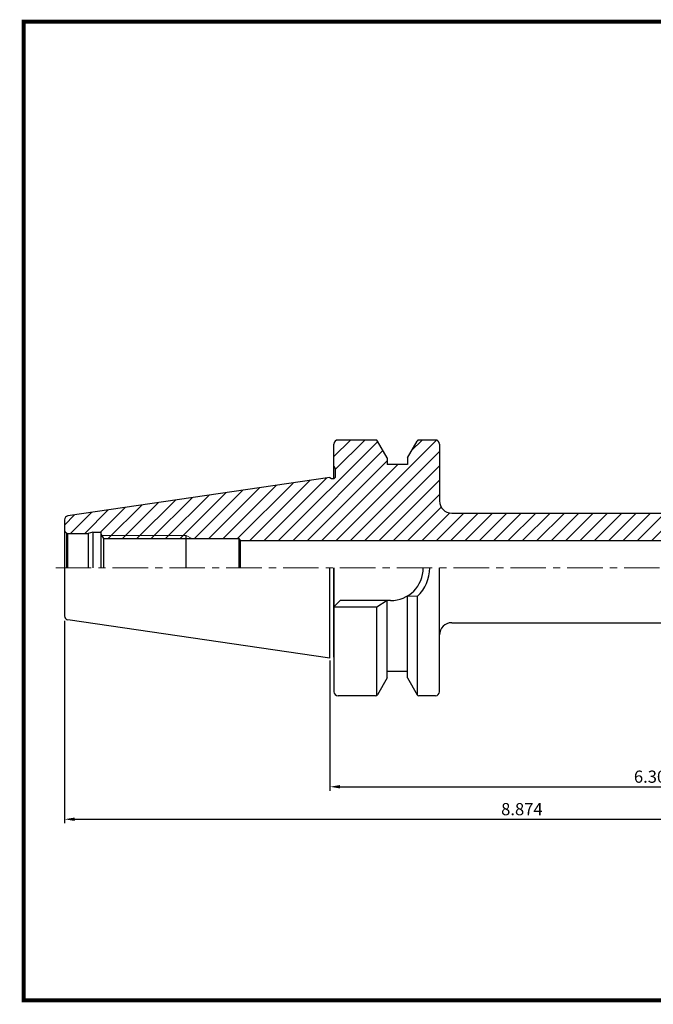
# Model space of a CAD drawing. Extents: x 1532 to 1882, y 227 to 470.
# Drawn here: x 1532 to 1688, y 227 to 469 of the extents above; entities that cross this region are included whole.
import ezdxf

# ---------------------------------------------------------------- set-up
doc = ezdxf.new("R2010")
doc.units = 0
doc.header["$LTSCALE"] = 7
doc.header["$MEASUREMENT"] = 0
doc.linetypes.add('CENTER', pattern=[2, 1.25, -0.25, 0.25, -0.25])
doc.layers.get('0').update_dxf_attribs({"linetype": 'CONTINUOUS'})
doc.layers.get('DEFPOINTS').update_dxf_attribs({"linetype": 'CONTINUOUS'})
for name, color, linetype, lineweight in [('SSK-가는실선', 3, 'CONTINUOUS', 15), ('SSK-중심선', 1, 'CENTER', 15), ('SSK-해칭', 2, 'CONTINUOUS', 15)]:
    doc.layers.add(name, color=color, linetype=linetype, lineweight=lineweight)
doc.styles.get("Standard").update_dxf_attribs({"font": 'ISOCP', "height": 3, "bigfont": 'WHGTXT.SHX'})
doc.dimstyles.new('ISO-25$0', dxfattribs={"dimtxt": 3, "dimasz": 2.5, "dimexe": 1.25, "dimexo": 0.625, "dimtad": 1, "dimlfac": 25.4, "dimdsep": 46, "dimtxsty": 'STANDARD', "dimcen": 2.5, "dimclrd": 2, "dimclre": 2, "dimclrt": 3, "dimadec": 0, "dimazin": 0, "dimtfac": 1, "dimtmove": 0, "dimatfit": 3, "dimfxl": 1, "dimtvp": 1, "dimtolj": 1, "dimtzin": 0, "dimarcsym": 0})

# ---------------------------------------------------------------- blocks, each defined once
blk = doc.blocks.new('*D70')
at = {"color": 2, "linetype": 'Continuous', "lineweight": -2}
for p, q in [((1767.96, 324.12), (1767.96, 279.39)), ((1607.96, 311.47), (1607.96, 279.39)), ((1610.46, 280.39), (1765.46, 280.39))]:
    blk.add_line(p, q, dxfattribs=at)
at = {"color": 2, "linetype": 'Continuous'}
for points in [[(1610.46, 280.81), (1610.46, 279.98), (1607.96, 280.39)], [(1765.46, 280.81), (1765.46, 279.98), (1767.96, 280.39)]]:
    blk.add_solid(points, dxfattribs=at)
at = {"layer": 'DEFPOINTS', "color": 0, "linetype": 'Continuous'}
for p in [(1767.96, 324.72), (1607.96, 312.07), (1767.96, 280.39)]:
    blk.add_point(p, dxfattribs=at)
at = {"color": 3, "linetype": 'Continuous', "insert": (1687.96, 282.49), "char_height": 3, "attachment_point": 5}
blk.add_mtext('6.300', dxfattribs=at)
blk = doc.blocks.new('*D71')
at = {"color": 2, "linetype": 'Continuous', "lineweight": -2}
for p, q in [((1767.96, 324.12), (1767.96, 271.39)), ((1542.56, 321.27), (1542.56, 271.39)), ((1545.06, 272.39), (1765.46, 272.39))]:
    blk.add_line(p, q, dxfattribs=at)
at = {"color": 2, "linetype": 'Continuous'}
for points in [[(1545.06, 272.81), (1545.06, 271.98), (1542.56, 272.39)], [(1765.46, 272.81), (1765.46, 271.98), (1767.96, 272.39)]]:
    blk.add_solid(points, dxfattribs=at)
at = {"layer": 'DEFPOINTS', "color": 0, "linetype": 'Continuous'}
for p in [(1767.96, 324.72), (1542.56, 321.87), (1767.96, 272.39)]:
    blk.add_point(p, dxfattribs=at)
at = {"color": 3, "linetype": 'Continuous', "insert": (1655.26, 274.49), "char_height": 3, "attachment_point": 5}
blk.add_mtext('8.874', dxfattribs=at)

msp = doc.modelspace()

# ---------------------------------------------------------------- hatches: boundary and pattern name
at = {"layer": 'SSK-가는실선'}
h = msp.add_hatch(dxfattribs=at)
h.set_pattern_fill('_U', color=256, scale=2.5, angle=45, style=0, pattern_type=0)
h.set_pattern_definition([(45, (1033.432, 469.5454), (-1.767767, 1.767767), [])])
h.paths.add_polyline_path([(1572.5607, 341.4964), (1573.9463, 341.4964), (1572.5607, 342.2964)])
at = {"layer": 'SSK-해칭'}
h = msp.add_hatch(dxfattribs=at)
h.set_pattern_fill('ANSI31', color=256, scale=20)
h.set_pattern_definition([(45, (1512.5534, 212.2998), (-1.767767, 1.767767), [])])
h.paths.add_polyline_path([(1719.1581, 344.3128, -0.13673418), (1720.1289, 347.7964), (1637.9607, 347.7964, -0.41421356), (1634.9607, 350.7964), (1634.9607, 364.7964, 0.41421356), (1633.9607, 365.7964), (1629.8839, 365.7964, 0.26794919), (1629.4508, 365.5464), (1627.0607, 361.4065), (1627.0607, 359.7964), (1622.0607, 359.7964), (1622.0607, 361.4065), (1619.6705, 365.5464, 0.26794919), (1619.2375, 365.7964), (1609.9607, 365.7964, 0.41421356), (1608.9607, 364.7964), (1608.9607, 359.2964), (1609.3607, 358.6036), (1609.3607, 356.8964, -0.41421356), (1608.7607, 356.2964), (1608.3504, 356.2964), (1607.9607, 356.5214), (1543.4164, 347.1086, 0.37240761), (1542.5607, 346.1191), (1542.5607, 343.7964, 0.26794919), (1543.0607, 342.9304), (1543.2927, 342.7964), (1548.4411, 342.7964), (1549.5607, 343.0964), (1551.5607, 343.0964), (1551.5607, 342.5657), (1551.715, 342.2964), (1572.5607, 342.2964), (1573.9463, 341.4964), (1585.5607, 341.4964), (1585.8241, 341.0464), (1698.5607, 341.0464), (1700.5135, 337.7964), (1715.7107, 337.7964), (1716.2424, 336.7964), (1725.9607, 336.7964), (1725.9607, 337.5775, -0.41712866)])
h.paths.add_polyline_path([(1723.4607, 341.9304), (1722.9607, 342.7964), (1722.9607, 347.6964), (1722.8607, 347.7964), (1720.1289, 347.7964, 0.13673418), (1719.1581, 344.3128, 0.41712866), (1725.9607, 337.5775), (1725.9607, 339.353), (1723.4607, 340.7964)], flags=17)
h.paths.add_polyline_path([(1732.6294, 344.3128, 0.13016898), (1731.7465, 347.6465), (1729.8421, 347.7964), (1729.0607, 347.7964), (1728.9607, 347.6964), (1728.9607, 342.7964), (1728.4607, 341.9304), (1728.4607, 340.7964), (1725.9607, 339.353), (1725.9607, 337.5775, 0.41130447)])
h.paths.add_polyline_path([(1767.9607, 343.872, 0.39139246), (1767.0392, 344.8689), (1731.7465, 347.6465, -0.13016898), (1732.6294, 344.3128, -0.41130447), (1725.9607, 337.5775), (1725.9607, 336.7964), (1731.4607, 336.7964), (1731.8607, 336.7964), (1731.9607, 336.8964), (1731.9607, 337.6714), (1741.9607, 337.6714), (1741.9607, 337.4714), (1764.9607, 337.4714), (1766.9607, 337.4714, 0.06554346), (1767.2195, 337.5055), (1767.6678, 337.7643, 0.19891237), (1767.9607, 338.4714)])
h.paths.add_polyline_path([(1572.5607, 342.2964), (1551.715, 342.2964), (1552.1736, 341.4964), (1572.5607, 341.4964)], flags=17)

# ---------------------------------------------------------------- linework, layer by layer
for p, q in [((1608.9607, 356.3307), (1608.9607, 364.7964)), ((1619.2375, 365.7964), (1609.9607, 365.7964)), ((1622.0607, 361.4065), (1619.6705, 365.5464)), ((1627.0607, 361.4065), (1629.4508, 365.5464)), ((1633.9607, 365.7964), (1629.8839, 365.7964)), ((1634.9607, 364.7964), (1634.9607, 350.7964)), ((1622.0607, 361.4065), (1622.0607, 359.7964)), ((1627.0607, 361.4065), (1627.0607, 359.7964)), ((1608.9607, 359.2964), (1609.3607, 358.6036)), ((1627.0607, 359.7964), (1622.0607, 359.7964)), ((1607.9607, 356.5214), (1543.4164, 347.1087)), ((1607.9607, 356.5214), (1608.3504, 356.2964)), ((1609.3607, 356.8964), (1609.3607, 358.6036)), ((1608.3504, 356.2964), (1608.7607, 356.2964)), ((1637.9607, 347.7964), (1729.8421, 347.7964)), ((1542.5607, 346.1191), (1542.5607, 334.2964)), ((1543.0607, 342.9304), (1543.2927, 342.7964)), ((1543.0607, 342.9304), (1543.0607, 334.2964)), ((1543.2927, 342.7964), (1548.4411, 342.7964)), ((1543.2927, 342.7964), (1543.2927, 334.2964)), ((1549.5607, 343.0964), (1548.4411, 342.7964)), ((1548.4411, 342.7964), (1548.4411, 334.2964)), ((1549.5607, 343.0964), (1549.5607, 334.2964)), ((1549.5607, 343.0964), (1551.5607, 343.0964)), ((1551.5607, 343.0964), (1551.5606, 334.2964)), ((1551.5607, 342.5657), (1552.1736, 341.4964)), ((1572.5607, 334.2964), (1572.5607, 342.2964)), ((1552.1736, 341.4964), (1585.5607, 341.4964)), ((1552.1736, 341.4964), (1552.1736, 334.2964)), ((1585.5607, 341.4964), (1585.5607, 334.2964)), ((1585.5607, 341.4964), (1585.8241, 341.0464)), ((1585.8241, 341.0464), (1698.5607, 341.0464)), ((1585.8241, 341.0464), (1585.8241, 334.2964)), ((1542.5607, 334.2964), (1542.5607, 322.4738)), ((1607.9607, 312.0714), (1607.9607, 334.2964)), ((1608.9607, 312.3394), (1608.9607, 334.2964)), ((1608.9607, 334.2964), (1608.9607, 303.7964)), ((1634.9607, 303.7964), (1634.9607, 334.2964)), ((1627.0607, 307.1863), (1627.0607, 327.3986)), ((1627.0607, 327.3986), (1629.5607, 327.3036)), ((1610.4607, 326.2464), (1608.9607, 324.7464)), ((1622.9107, 326.2464), (1610.4607, 326.2464)), ((1622.0607, 326.2464), (1619.5607, 324.6464)), ((1622.0607, 307.1863), (1622.0607, 326.2464)), ((1629.5607, 302.9149), (1629.5607, 327.3036)), ((1619.5607, 324.6464), (1608.9607, 324.6464)), ((1619.5607, 302.9149), (1619.5607, 324.6464)), ((1607.9607, 312.0714), (1543.4164, 321.4841)), ((1637.9607, 320.7964), (1729.8421, 320.7964)), ((1627.0607, 308.7964), (1622.0607, 308.7964)), ((1622.0607, 307.1863), (1619.6705, 303.0464)), ((1627.0607, 307.1863), (1629.4508, 303.0464)), ((1619.2375, 302.7964), (1609.9607, 302.7964)), ((1633.9607, 302.7964), (1629.8839, 302.7964))]:
    msp.add_line(p, q)
at = {"const_width": 1}
for points in [[(1532.0451, 468.8138), (1881.8301, 468.8138)], [(1532.5451, 468.3138), (1532.5451, 227.3138)], [(1532.0451, 227.8138), (1881.8451, 227.8138)]]:
    msp.add_lwpolyline(points, dxfattribs=at)
for centre, radius, start, end in [((1609.9607, 364.7964), 1, 90, 180), ((1619.2375, 365.2964), 0.5, 30, 90), ((1629.8839, 365.2964), 0.5, 90, 150), ((1633.9607, 364.7964), 1, 0, 90), ((1608.7607, 356.8964), 0.6, 270, 0), ((1637.9607, 350.7964), 3, 180, 270), ((1543.5607, 346.1191), 1, 98.297222, 180), ((1543.5607, 343.7964), 1, 180, 240), ((1622.9107, 334.2964), 8.05, 270, 0), ((1622.9107, 334.2964), 9.65, 313.560424, 0), ((1543.5607, 322.4738), 1, 180, 261.702778), ((1637.9607, 317.7964), 3, 90, 180), ((1609.9607, 303.7964), 1, 180, 270), ((1633.9607, 303.7964), 1, 270, 0), ((1619.2375, 303.2964), 0.5, 270, 330), ((1629.8839, 303.2964), 0.5, 210, 270)]:
    msp.add_arc(centre, radius, start, end)
at = {"layer": 'DEFPOINTS'}
msp.add_point((1622.4474, 359.7964), dxfattribs=at)
at = {"layer": 'SSK-가는실선'}
for q in [(1551.715, 342.2964), (1573.9463, 341.4964)]:
    msp.add_line((1572.5607, 342.2964), q, dxfattribs=at)
at = {"layer": 'SSK-중심선'}
msp.add_line((1540.4391, 334.2964), (1769.9607, 334.2964), dxfattribs=at)

# ---------------------------------------------------------------- dimensions: what is measured, and where the dimension line sits
at = {"linetype": 'Continuous'}
dim = msp.add_linear_dim(base=(1767.9607, 272.3946), p1=(1542.5607, 321.8737), p2=(1767.9607, 324.7208), dimstyle='ISO-25$0', override={"dimexe": 1, "dimexo": 0.6, "dimgap": 0.6, "dimdec": 3, "dimlfac": 0.03937, "dimcen": -1, "dimaunit": 1, "dimtp": 0.1, "dimtm": 0.1, "dimtfac": 0.7, "dimtdec": 3, "dimatfit": 2, "dimtolj": 0, "dimtzin": 8}, dxfattribs=at)
dim.commit()
dim.dimension.update_dxf_attribs({"geometry": '*D71', "text_midpoint": (1655.2607, 272.3946), "dimtype": 160})
dim = msp.add_linear_dim(base=(1767.9607, 280.3946), p1=(1607.9607, 312.0714), p2=(1767.9607, 324.7208), text='6.300', dimstyle='ISO-25$0', override={"dimexe": 1, "dimexo": 0.6, "dimgap": 0.6, "dimdec": 3, "dimlfac": 0.03937, "dimcen": -1, "dimaunit": 1, "dimtp": 0.1, "dimtm": 0.1, "dimtfac": 0.7, "dimtdec": 3, "dimatfit": 2, "dimtolj": 0, "dimtzin": 8}, dxfattribs=at)
dim.commit()
dim.dimension.update_dxf_attribs({"geometry": '*D70', "text_midpoint": (1687.9607, 280.3946), "dimtype": 160})

doc.saveas('drawing.dxf')
